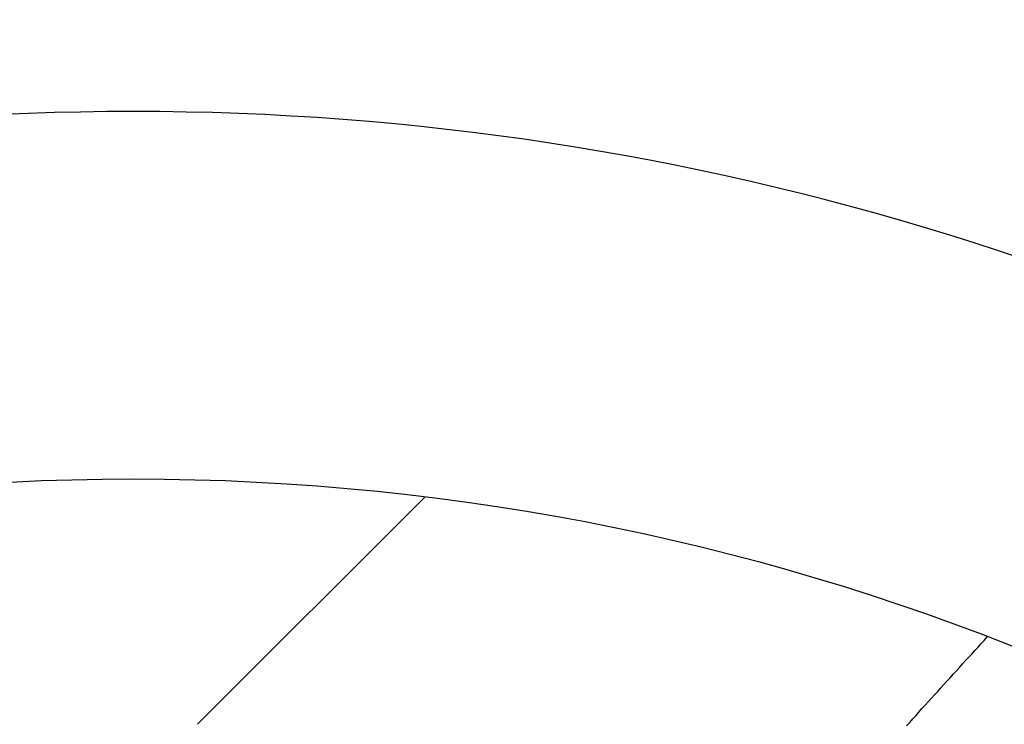
# Model space of a CAD drawing. Units: millimetres. Extents: x 0 to 1782, y 0 to 2520.
# Drawn here: x 1488 to 1490, y 1408 to 1409 of the extents above; entities that cross this region are included whole.
import ezdxf

# ---------------------------------------------------------------- set-up
doc = ezdxf.new("R2010")
doc.units = ezdxf.units.MM

msp = doc.modelspace()

# ---------------------------------------------------------------- linework, layer by layer
for p, q in [((1488.6652, 1408.2638), (1488.9318, 1408.5305)), ((1489.5874, 1408.362), (1489.5909, 1408.3663)), ((1489.5801, 1408.3543), (1489.5835, 1408.3582)), ((1489.5835, 1408.3582), (1489.5874, 1408.362)), ((1489.5689, 1408.3422), (1489.5728, 1408.3461)), ((1489.5728, 1408.3461), (1489.5762, 1408.3504)), ((1489.5762, 1408.3504), (1489.5801, 1408.3543)), ((1489.5582, 1408.3302), (1489.562, 1408.3345)), ((1489.562, 1408.3345), (1489.5655, 1408.3384)), ((1489.5655, 1408.3384), (1489.5689, 1408.3422)), ((1489.5474, 1408.3181), (1489.5508, 1408.3224)), ((1489.5508, 1408.3224), (1489.5547, 1408.3263)), ((1489.5547, 1408.3263), (1489.5582, 1408.3302)), ((1489.5362, 1408.3061), (1489.5401, 1408.3104)), ((1489.5401, 1408.3104), (1489.5435, 1408.3143)), ((1489.5435, 1408.3143), (1489.5474, 1408.3181)), ((1489.5254, 1408.2945), (1489.5289, 1408.2983)), ((1489.5289, 1408.2983), (1489.5328, 1408.3022)), ((1489.5328, 1408.3022), (1489.5362, 1408.3061)), ((1489.5142, 1408.2824), (1489.5181, 1408.2863)), ((1489.5181, 1408.2863), (1489.5216, 1408.2901)), ((1489.5216, 1408.2901), (1489.5254, 1408.2945)), ((1489.5035, 1408.2703), (1489.5074, 1408.2742)), ((1489.5074, 1408.2742), (1489.5108, 1408.2781)), ((1489.5108, 1408.2781), (1489.5142, 1408.2824)), ((1489.4962, 1408.2622), (1489.5, 1408.266)), ((1489.5, 1408.266), (1489.5035, 1408.2703))]:
    msp.add_line(p, q)
msp.add_circle((1488.5899, 1405.7536), 2.7978)
for radius, start, end in [(10.0722, 104.20096, 75.77831), (10.0061, 102.90414, 77.14296), (9.0892, 120, 60), (8.3935, 114.22385, 65.77615), (6.8009, 140.13526, 79.47615), (6.3704, 99.14878, 80.85122), (3.2283, 21.7376, 158.2624)]:
    msp.add_arc((1488.5899, 1405.7536), radius, start, end)

doc.saveas('drawing.dxf')
